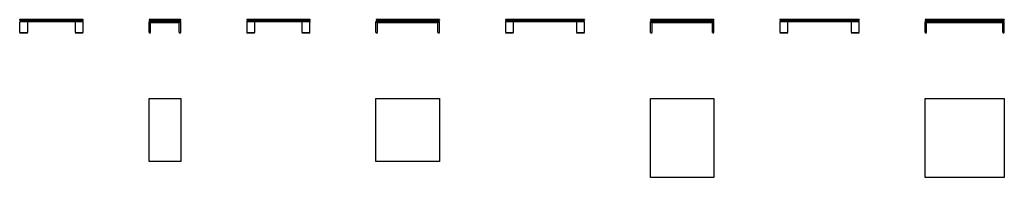
# Model space of a CAD drawing. Units: inches. Extents: x -8606 to 6313, y -5413 to -3015.
import ezdxf

# ---------------------------------------------------------------- set-up
doc = ezdxf.new("R2010")
doc.units = ezdxf.units.IN
doc.layers.add('1', color=7, linetype='Continuous')

msp = doc.modelspace()

# ---------------------------------------------------------------- linework, layer by layer
at = {"color": 7, "linetype": 'Continuous'}
for p, q in [((-8605, -3015), (-8606, -3016)), ((-8605, -3015), (-8606, -3016)), ((-8605, -3023), (-8606, -3022)), ((-8605, -3023), (-8606, -3022)), ((-8576, -3042), (-8576, -3023)), ((-7676, -3042), (-7676, -3023)), ((-7647, -3015), (-7646, -3016)), ((-7647, -3015), (-7646, -3016)), ((-7647, -3023), (-7646, -3022)), ((-7647, -3023), (-7646, -3022)), ((-7646, -3016), (-7646, -3022)), ((-7646, -3016), (-7646, -3022)), ((-6645, -3015), (-6646, -3016)), ((-6645, -3015), (-6646, -3016)), ((-6645, -3023), (-6646, -3022)), ((-6645, -3023), (-6646, -3022)), ((-6616, -3042), (-6616, -3023)), ((-6196, -3042), (-6196, -3023)), ((-6167, -3015), (-6166, -3016)), ((-6167, -3015), (-6166, -3016)), ((-6167, -3023), (-6166, -3022)), ((-6167, -3023), (-6166, -3022)), ((-6166, -3016), (-6166, -3022)), ((-6166, -3016), (-6166, -3022)), ((-5165, -3015), (-5166, -3016)), ((-5165, -3015), (-5166, -3016)), ((-5165, -3023), (-5166, -3022)), ((-5165, -3023), (-5166, -3022)), ((-5136, -3042), (-5136, -3023)), ((-4236, -3042), (-4236, -3023)), ((-4207, -3015), (-4206, -3016)), ((-4207, -3015), (-4206, -3016)), ((-4207, -3023), (-4206, -3022)), ((-4207, -3023), (-4206, -3022)), ((-4206, -3016), (-4206, -3022)), ((-4206, -3016), (-4206, -3022)), ((-3205, -3015), (-3206, -3016)), ((-3205, -3015), (-3206, -3016)), ((-3205, -3023), (-3206, -3022)), ((-3205, -3023), (-3206, -3022)), ((-3176, -3042), (-3176, -3023)), ((-2276, -3042), (-2276, -3023)), ((-2247, -3015), (-2246, -3016)), ((-2247, -3015), (-2246, -3016)), ((-2247, -3023), (-2246, -3022)), ((-2247, -3023), (-2246, -3022)), ((-2246, -3016), (-2246, -3022)), ((-2246, -3016), (-2246, -3022)), ((-1246, -3015), (-1247, -3016)), ((-1246, -3015), (-1247, -3016)), ((-1246, -3023), (-1247, -3022)), ((-1246, -3023), (-1247, -3022)), ((-1217, -3042), (-1217, -3023)), ((-76, -3042), (-76, -3023)), ((-47, -3015), (-46, -3016)), ((-47, -3015), (-46, -3016)), ((-47, -3023), (-46, -3022)), ((-47, -3023), (-46, -3022)), ((-46, -3016), (-46, -3022)), ((-46, -3016), (-46, -3022)), ((954, -3015), (953, -3016)), ((954, -3015), (953, -3016)), ((954, -3023), (953, -3022)), ((954, -3023), (953, -3022)), ((983, -3042), (983, -3023)), ((1883, -3042), (1883, -3023)), ((1912, -3015), (1913, -3016)), ((1912, -3015), (1913, -3016)), ((1912, -3023), (1913, -3022)), ((1912, -3023), (1913, -3022)), ((1913, -3016), (1913, -3022)), ((1913, -3016), (1913, -3022)), ((2914, -3015), (2913, -3016)), ((2914, -3015), (2913, -3016)), ((2914, -3023), (2913, -3022)), ((2914, -3023), (2913, -3022)), ((2943, -3042), (2943, -3023)), ((4083, -3042), (4083, -3023)), ((4112, -3015), (4113, -3016)), ((4112, -3015), (4113, -3016)), ((4112, -3023), (4113, -3022)), ((4112, -3023), (4113, -3022)), ((4113, -3016), (4113, -3022)), ((4113, -3016), (4113, -3022)), ((5114, -3015), (5113, -3016)), ((5114, -3015), (5113, -3016)), ((5114, -3023), (5113, -3022)), ((5114, -3023), (5113, -3022)), ((5143, -3042), (5143, -3023)), ((6283, -3042), (6283, -3023)), ((6312, -3015), (6313, -3016)), ((6312, -3015), (6313, -3016)), ((6312, -3023), (6313, -3022)), ((6312, -3023), (6313, -3022)), ((6313, -3016), (6313, -3022)), ((6313, -3016), (6313, -3022))]:
    msp.add_line(p, q, dxfattribs=at)
at = {"color": 5, "linetype": 'Continuous'}
for p, q in [((-6646, -3208), (-6646, -3042)), ((-6623, -3208), (-6623, -3065)), ((-6189, -3208), (-6189, -3065)), ((-6166, -3208), (-6166, -3042)), ((-3207, -3208), (-3207, -3042)), ((-3184, -3208), (-3184, -3065)), ((-2270, -3208), (-2270, -3065)), ((-2247, -3208), (-2247, -3042)), ((953, -3208), (953, -3042)), ((976, -3208), (976, -3065)), ((1890, -3208), (1890, -3065)), ((1913, -3208), (1913, -3042)), ((5113, -3208), (5113, -3042)), ((5136, -3208), (5136, -3065)), ((6290, -3208), (6290, -3065)), ((6313, -3208), (6313, -3042)), ((-8605, -3212), (-8606, -3208)), ((-8605, -3212), (-8606, -3208)), ((-8485, -3212), (-8484, -3208)), ((-8485, -3212), (-8484, -3208)), ((-7767, -3208), (-7766, -3212)), ((-7767, -3208), (-7766, -3212)), ((-7646, -3208), (-7646, -3212)), ((-7646, -3208), (-7646, -3212)), ((-6646, -3208), (-6645, -3212)), ((-6623, -3208), (-6623, -3208)), ((-6623, -3212), (-6623, -3208)), ((-6189, -3208), (-6184, -3208)), ((-6189, -3208), (-6189, -3208)), ((-6188, -3212), (-6189, -3208)), ((-6189, -3208), (-6186, -3208)), ((-6189, -3208), (-6186, -3208)), ((-6183, -3213), (-6188, -3213)), ((-6186, -3208), (-6185, -3208)), ((-6186, -3208), (-6185, -3208)), ((-6185, -3208), (-6185, -3208)), ((-6185, -3208), (-6184, -3208)), ((-6185, -3208), (-6185, -3208)), ((-6185, -3208), (-6185, -3208)), ((-6185, -3208), (-6185, -3208)), ((-6185, -3208), (-6185, -3208)), ((-6185, -3208), (-6184, -3208)), ((-6185, -3208), (-6185, -3208)), ((-6185, -3208), (-6185, -3208)), ((-6185, -3208), (-6185, -3208)), ((-6184, -3208), (-6183, -3208)), ((-6184, -3208), (-6184, -3208)), ((-6184, -3208), (-6184, -3208)), ((-6184, -3208), (-6183, -3208)), ((-6184, -3208), (-6184, -3208)), ((-6184, -3208), (-6184, -3208)), ((-6183, -3208), (-6166, -3208)), ((-6183, -3208), (-6183, -3208)), ((-6183, -3208), (-6183, -3208)), ((-6183, -3208), (-6180, -3208)), ((-6183, -3208), (-6183, -3208)), ((-6183, -3208), (-6183, -3208)), ((-6183, -3208), (-6180, -3208)), ((-6183, -3213), (-6167, -3213)), ((-6180, -3208), (-6179, -3208)), ((-6180, -3208), (-6179, -3208)), ((-6179, -3208), (-6179, -3208)), ((-6179, -3208), (-6179, -3208)), ((-6179, -3208), (-6175, -3208)), ((-6179, -3208), (-6179, -3208)), ((-6179, -3208), (-6179, -3208)), ((-6179, -3208), (-6175, -3208)), ((-6175, -3208), (-6174, -3208)), ((-6175, -3208), (-6175, -3208)), ((-6175, -3208), (-6174, -3208)), ((-6175, -3208), (-6175, -3208)), ((-6174, -3208), (-6171, -3208)), ((-6174, -3208), (-6171, -3208)), ((-6171, -3208), (-6171, -3208)), ((-6171, -3208), (-6170, -3208)), ((-6171, -3208), (-6171, -3208)), ((-6171, -3208), (-6170, -3208)), ((-6170, -3208), (-6169, -3208)), ((-6170, -3208), (-6169, -3208)), ((-6169, -3208), (-6169, -3208)), ((-6169, -3208), (-6166, -3208)), ((-6169, -3208), (-6169, -3208)), ((-6169, -3208), (-6166, -3208)), ((-6166, -3212), (-6166, -3208)), ((-6166, -3208), (-6166, -3208)), ((-6166, -3208), (-6166, -3208)), ((-6166, -3208), (-6166, -3208)), ((-6166, -3208), (-6166, -3208)), ((-5166, -3212), (-5166, -3208)), ((-5166, -3212), (-5166, -3208)), ((-5046, -3212), (-5045, -3208)), ((-5046, -3212), (-5045, -3208)), ((-4328, -3208), (-4327, -3212)), ((-4328, -3208), (-4327, -3212)), ((-4207, -3208), (-4207, -3212)), ((-4207, -3208), (-4207, -3212)), ((-3207, -3208), (-3206, -3212)), ((-3184, -3212), (-3184, -3208)), ((-3184, -3208), (-3184, -3208)), ((-2270, -3208), (-2265, -3208)), ((-2270, -3208), (-2270, -3208)), ((-2269, -3212), (-2270, -3208)), ((-2270, -3208), (-2266, -3208)), ((-2270, -3208), (-2266, -3208)), ((-2264, -3213), (-2269, -3213)), ((-2266, -3208), (-2265, -3208)), ((-2266, -3208), (-2266, -3208)), ((-2266, -3208), (-2266, -3208)), ((-2266, -3208), (-2266, -3208)), ((-2266, -3208), (-2266, -3208)), ((-2266, -3208), (-2265, -3208)), ((-2266, -3208), (-2266, -3208)), ((-2266, -3208), (-2266, -3208)), ((-2266, -3208), (-2266, -3208)), ((-2266, -3208), (-2266, -3208)), ((-2265, -3208), (-2264, -3208)), ((-2265, -3208), (-2265, -3208)), ((-2265, -3208), (-2265, -3208)), ((-2265, -3208), (-2265, -3208)), ((-2265, -3208), (-2264, -3208)), ((-2265, -3208), (-2265, -3208)), ((-2265, -3208), (-2265, -3208)), ((-2265, -3208), (-2265, -3208)), ((-2264, -3208), (-2247, -3208)), ((-2264, -3208), (-2264, -3208)), ((-2264, -3208), (-2264, -3208)), ((-2264, -3208), (-2261, -3208)), ((-2264, -3208), (-2264, -3208)), ((-2264, -3208), (-2264, -3208)), ((-2264, -3208), (-2261, -3208)), ((-2264, -3213), (-2247, -3213)), ((-2261, -3208), (-2260, -3208)), ((-2261, -3208), (-2260, -3208)), ((-2260, -3208), (-2260, -3208)), ((-2260, -3208), (-2259, -3208)), ((-2260, -3208), (-2260, -3208)), ((-2260, -3208), (-2259, -3208)), ((-2259, -3208), (-2256, -3208)), ((-2259, -3208), (-2256, -3208)), ((-2256, -3208), (-2255, -3208)), ((-2256, -3208), (-2256, -3208)), ((-2256, -3208), (-2255, -3208)), ((-2256, -3208), (-2256, -3208)), ((-2255, -3208), (-2252, -3208)), ((-2255, -3208), (-2252, -3208)), ((-2252, -3208), (-2252, -3208)), ((-2252, -3208), (-2251, -3208)), ((-2252, -3208), (-2252, -3208)), ((-2252, -3208), (-2251, -3208)), ((-2251, -3208), (-2250, -3208)), ((-2251, -3208), (-2250, -3208)), ((-2250, -3208), (-2250, -3208)), ((-2250, -3208), (-2247, -3208)), ((-2250, -3208), (-2250, -3208)), ((-2250, -3208), (-2247, -3208)), ((-2247, -3212), (-2247, -3208)), ((-2247, -3208), (-2247, -3208)), ((-2247, -3208), (-2247, -3208)), ((-2247, -3208), (-2247, -3208)), ((-2247, -3208), (-2247, -3208)), ((-1246, -3212), (-1247, -3208)), ((-1246, -3212), (-1247, -3208)), ((-1126, -3212), (-1125, -3208)), ((-1126, -3212), (-1125, -3208)), ((-168, -3208), (-167, -3212)), ((-168, -3208), (-167, -3212)), ((-47, -3208), (-47, -3212)), ((-47, -3208), (-47, -3212)), ((953, -3208), (954, -3212)), ((976, -3208), (976, -3208)), ((976, -3212), (976, -3208)), ((1890, -3208), (1894, -3208)), ((1890, -3208), (1894, -3208)), ((1891, -3212), (1890, -3208)), ((1890, -3208), (1890, -3208)), ((1890, -3208), (1895, -3208)), ((1896, -3213), (1891, -3213)), ((1894, -3208), (1894, -3208)), ((1894, -3208), (1894, -3208)), ((1894, -3208), (1894, -3208)), ((1894, -3208), (1894, -3208)), ((1894, -3208), (1895, -3208)), ((1894, -3208), (1894, -3208)), ((1894, -3208), (1894, -3208)), ((1894, -3208), (1894, -3208)), ((1894, -3208), (1894, -3208)), ((1894, -3208), (1895, -3208)), ((1895, -3208), (1895, -3208)), ((1895, -3208), (1895, -3208)), ((1895, -3208), (1895, -3208)), ((1895, -3208), (1896, -3208)), ((1895, -3208), (1895, -3208)), ((1895, -3208), (1895, -3208)), ((1895, -3208), (1895, -3208)), ((1895, -3208), (1896, -3208)), ((1896, -3208), (1899, -3208)), ((1896, -3208), (1896, -3208)), ((1896, -3208), (1896, -3208)), ((1896, -3208), (1899, -3208)), ((1896, -3208), (1896, -3208)), ((1896, -3208), (1896, -3208)), ((1896, -3208), (1913, -3208)), ((1896, -3213), (1913, -3213)), ((1899, -3208), (1900, -3208)), ((1899, -3208), (1900, -3208)), ((1900, -3208), (1901, -3208)), ((1900, -3208), (1900, -3208)), ((1900, -3208), (1901, -3208)), ((1900, -3208), (1900, -3208)), ((1901, -3208), (1904, -3208)), ((1901, -3208), (1904, -3208)), ((1904, -3208), (1904, -3208)), ((1904, -3208), (1905, -3208)), ((1904, -3208), (1904, -3208)), ((1904, -3208), (1905, -3208)), ((1905, -3208), (1908, -3208)), ((1905, -3208), (1908, -3208)), ((1908, -3208), (1909, -3208)), ((1908, -3208), (1908, -3208)), ((1908, -3208), (1909, -3208)), ((1908, -3208), (1908, -3208)), ((1909, -3208), (1910, -3208)), ((1909, -3208), (1910, -3208)), ((1910, -3208), (1913, -3208)), ((1910, -3208), (1910, -3208)), ((1910, -3208), (1913, -3208)), ((1910, -3208), (1910, -3208)), ((1913, -3208), (1913, -3208)), ((1913, -3208), (1913, -3208)), ((1913, -3208), (1913, -3208)), ((1913, -3208), (1913, -3208)), ((1913, -3212), (1913, -3208)), ((2914, -3212), (2913, -3208)), ((2914, -3212), (2913, -3208)), ((3034, -3212), (3035, -3208)), ((3034, -3212), (3035, -3208)), ((3992, -3208), (3993, -3212)), ((3992, -3208), (3993, -3212)), ((4113, -3208), (4113, -3212)), ((4113, -3208), (4113, -3212)), ((5113, -3208), (5114, -3212)), ((5136, -3212), (5136, -3208)), ((5136, -3208), (5136, -3208)), ((6290, -3208), (6293, -3208)), ((6290, -3208), (6293, -3208)), ((6291, -3212), (6290, -3208)), ((6290, -3208), (6290, -3208)), ((6290, -3208), (6295, -3208)), ((6296, -3213), (6291, -3213)), ((6293, -3208), (6294, -3208)), ((6293, -3208), (6294, -3208)), ((6294, -3208), (6294, -3208)), ((6294, -3208), (6294, -3208)), ((6294, -3208), (6294, -3208)), ((6294, -3208), (6295, -3208)), ((6294, -3208), (6294, -3208)), ((6294, -3208), (6294, -3208)), ((6294, -3208), (6294, -3208)), ((6294, -3208), (6294, -3208)), ((6294, -3208), (6295, -3208)), ((6294, -3208), (6294, -3208)), ((6295, -3208), (6295, -3208)), ((6295, -3208), (6295, -3208)), ((6295, -3208), (6296, -3208)), ((6295, -3208), (6295, -3208)), ((6295, -3208), (6295, -3208)), ((6295, -3208), (6296, -3208)), ((6296, -3208), (6299, -3208)), ((6296, -3208), (6296, -3208)), ((6296, -3208), (6296, -3208)), ((6296, -3208), (6299, -3208)), ((6296, -3208), (6296, -3208)), ((6296, -3208), (6296, -3208)), ((6296, -3208), (6313, -3208)), ((6296, -3213), (6312, -3213)), ((6299, -3208), (6300, -3208)), ((6299, -3208), (6300, -3208)), ((6300, -3208), (6304, -3208)), ((6300, -3208), (6300, -3208)), ((6300, -3208), (6300, -3208)), ((6300, -3208), (6304, -3208)), ((6300, -3208), (6300, -3208)), ((6300, -3208), (6300, -3208)), ((6304, -3208), (6304, -3208)), ((6304, -3208), (6305, -3208)), ((6304, -3208), (6304, -3208)), ((6304, -3208), (6305, -3208)), ((6305, -3208), (6308, -3208)), ((6305, -3208), (6308, -3208)), ((6308, -3208), (6309, -3208)), ((6308, -3208), (6308, -3208)), ((6308, -3208), (6309, -3208)), ((6308, -3208), (6308, -3208)), ((6309, -3208), (6310, -3208)), ((6309, -3208), (6310, -3208)), ((6310, -3208), (6313, -3208)), ((6310, -3208), (6310, -3208)), ((6310, -3208), (6313, -3208)), ((6310, -3208), (6310, -3208)), ((6313, -3208), (6313, -3208)), ((6313, -3208), (6313, -3208)), ((6313, -3208), (6313, -3208)), ((6313, -3208), (6313, -3208)), ((6313, -3212), (6313, -3208))]:
    msp.add_line(p, q, dxfattribs=at)
for centre, radius, start, end in [((-8529, -3051), 76.4, 173.8983, 180), ((-8529, -3051), 76.4, 173.8983, 180), ((-8529, -3051), 76.4, 173.8983, 180), ((-8604, -3043), 1, 90, 173.8983), ((-8604, -3043), 1, 90, 173.8983), ((-8604, -3043), 1, 90, 173.8983), ((-8486, -3043), 1, 6.1017, 90), ((-8486, -3043), 1, 6.1017, 90), ((-8486, -3043), 1, 6.1017, 90), ((-8561, -3051), 76.4, 0, 6.1017), ((-8561, -3051), 76.4, 0, 6.1017), ((-8561, -3051), 76.4, 0, 6.1017), ((-7690, -3051), 76.4, 173.8983, 180), ((-7690, -3051), 76.4, 173.8983, 180), ((-7690, -3051), 76.4, 173.8983, 180), ((-7765, -3043), 1, 90, 173.8983), ((-7765, -3043), 1, 90, 173.8983), ((-7765, -3043), 1, 90, 173.8983), ((-7647, -3043), 1, 6.1017, 90), ((-7647, -3043), 1, 6.1017, 90), ((-7647, -3043), 1, 6.1017, 90), ((-7722, -3051), 76.4, 0, 6.1017), ((-7722, -3051), 76.4, 0, 6.1017), ((-7722, -3051), 76.4, 0, 6.1017), ((-5165, -3043), 1, 90, 173.8983), ((-5165, -3043), 1, 90, 173.8983), ((-5165, -3043), 1, 90, 173.8983), ((-5090, -3051), 76.4, 173.8983, 180), ((-5090, -3051), 76.4, 173.8983, 180), ((-5090, -3051), 76.4, 173.8983, 180), ((-5047, -3043), 1, 6.1017, 90), ((-5047, -3043), 1, 6.1017, 90), ((-5047, -3043), 1, 6.1017, 90), ((-5122, -3051), 76.4, 0, 6.1017), ((-5122, -3051), 76.4, 0, 6.1017), ((-5122, -3051), 76.4, 0, 6.1017), ((-4251, -3051), 76.4, 173.8983, 180), ((-4251, -3051), 76.4, 173.8983, 180), ((-4251, -3051), 76.4, 173.8983, 180), ((-4326, -3043), 1, 90, 173.8983), ((-4326, -3043), 1, 90, 173.8983), ((-4326, -3043), 1, 90, 173.8983), ((-4208, -3043), 1, 6.1017, 90), ((-4208, -3043), 1, 6.1017, 90), ((-4208, -3043), 1, 6.1017, 90), ((-4283, -3051), 76.4, 0, 6.1017), ((-4283, -3051), 76.4, 0, 6.1017), ((-4283, -3051), 76.4, 0, 6.1017), ((-1170, -3051), 76.4, 173.8983, 180), ((-1170, -3051), 76.4, 173.8983, 180), ((-1170, -3051), 76.4, 173.8983, 180), ((-1245, -3043), 1, 90, 173.8983), ((-1245, -3043), 1, 90, 173.8983), ((-1245, -3043), 1, 90, 173.8983), ((-1127, -3043), 1, 6.1017, 90), ((-1127, -3043), 1, 6.1017, 90), ((-1127, -3043), 1, 6.1017, 90), ((-1202, -3051), 76.4, 0, 6.1017), ((-1202, -3051), 76.4, 0, 6.1017), ((-1202, -3051), 76.4, 0, 6.1017), ((-91, -3051), 76.4, 173.8983, 180), ((-91, -3051), 76.4, 173.8983, 180), ((-91, -3051), 76.4, 173.8983, 180), ((-166, -3043), 1, 90, 173.8983), ((-166, -3043), 1, 90, 173.8983), ((-166, -3043), 1, 90, 173.8983), ((-48, -3043), 1, 6.1017, 90), ((-48, -3043), 1, 6.1017, 90), ((-48, -3043), 1, 6.1017, 90), ((-123, -3051), 76.4, 0, 6.1017), ((-123, -3051), 76.4, 0, 6.1017), ((-123, -3051), 76.4, 0, 6.1017), ((2990, -3051), 76.4, 173.8983, 180), ((2990, -3051), 76.4, 173.8983, 180), ((2990, -3051), 76.4, 173.8983, 180), ((2915, -3043), 1, 90, 173.8983), ((2915, -3043), 1, 90, 173.8983), ((2915, -3043), 1, 90, 173.8983), ((3033, -3043), 1, 6.1017, 90), ((3033, -3043), 1, 6.1017, 90), ((3033, -3043), 1, 6.1017, 90), ((2958, -3051), 76.4, 0, 6.1017), ((2958, -3051), 76.4, 0, 6.1017), ((2958, -3051), 76.4, 0, 6.1017), ((4069, -3051), 76.4, 173.8983, 180), ((4069, -3051), 76.4, 173.8983, 180), ((4069, -3051), 76.4, 173.8983, 180), ((3994, -3043), 1, 90, 173.8983), ((3994, -3043), 1, 90, 173.8983), ((3994, -3043), 1, 90, 173.8983), ((4112, -3043), 1, 6.1017, 90), ((4112, -3043), 1, 6.1017, 90), ((4112, -3043), 1, 6.1017, 90), ((4037, -3051), 76.4, 0, 6.1017), ((4037, -3051), 76.4, 0, 6.1017), ((4037, -3051), 76.4, 0, 6.1017), ((-8605, -3212), 0.5, 185.9468, 270), ((-8605, -3212), 0.5, 185.9468, 270), ((-8485, -3212), 0.5, 270, 354.0531), ((-8485, -3212), 0.5, 270, 354.0531), ((-7766, -3212), 0.5, 185.9469, 270), ((-7766, -3212), 0.5, 185.9469, 270), ((-7647, -3212), 0.5, 270, 354.0532), ((-7647, -3212), 0.5, 270, 354.0532), ((-6645, -3212), 0.5, 185.9456, 270), ((-6624, -3212), 0.5, 269.9999, 354.0519), ((-6188, -3212), 0.5, 185.9481, 270.0001), ((-6167, -3212), 0.5, 269.9995, 354.0504), ((-5166, -3212), 0.5, 185.9468, 270), ((-5166, -3212), 0.5, 185.9468, 270), ((-5046, -3212), 0.5, 270, 354.0531), ((-5046, -3212), 0.5, 270, 354.0531), ((-4327, -3212), 0.5, 185.9469, 270), ((-4327, -3212), 0.5, 185.9469, 270), ((-4207, -3212), 0.5, 270, 354.0532), ((-4207, -3212), 0.5, 270, 354.0532), ((-3206, -3212), 0.5, 185.9456, 270), ((-3184, -3212), 0.5, 269.9999, 354.0519), ((-2269, -3212), 0.5, 185.9481, 270.0001), ((-2247, -3212), 0.5, 269.9995, 354.0504), ((-1246, -3212), 0.5, 185.9468, 270), ((-1246, -3212), 0.5, 185.9468, 270), ((-1126, -3212), 0.5, 270, 354.0531), ((-1126, -3212), 0.5, 270, 354.0531), ((-167, -3212), 0.5, 185.9469, 270), ((-167, -3212), 0.5, 185.9469, 270), ((-47, -3212), 0.5, 270, 354.0532), ((-47, -3212), 0.5, 270, 354.0532), ((954, -3212), 0.5, 185.9456, 270), ((976, -3212), 0.5, 269.9999, 354.0519), ((1891, -3212), 0.5, 185.9481, 270.0001), ((1913, -3212), 0.5, 269.9995, 354.0504), ((2914, -3212), 0.5, 185.9468, 270), ((2914, -3212), 0.5, 185.9468, 270), ((3034, -3212), 0.5, 270, 354.0531), ((3034, -3212), 0.5, 270, 354.0531), ((3993, -3212), 0.5, 185.9469, 270), ((3993, -3212), 0.5, 185.9469, 270), ((4113, -3212), 0.5, 270, 354.0532), ((4113, -3212), 0.5, 270, 354.0532), ((5114, -3212), 0.5, 185.9456, 270), ((5135, -3212), 0.5, 269.9999, 354.0519), ((6291, -3212), 0.5, 185.9481, 270.0001), ((6312, -3212), 0.5, 269.9995, 354.0504)]:
    msp.add_arc(centre, radius, start, end, dxfattribs=at)
for points, knots in [([(-6646, -3208), (-6646, -3208), (-6646, -3208), (-6646, -3208), (-6646, -3208), (-6646, -3208), (-6646, -3208), (-6646, -3208), (-6646, -3208)], [0, 0, 0, 0, 0.0087016, 0.0174032, 0.0444563, 0.0739826, 0.1382797, 0.2, 0.2, 0.2, 0.2]), ([(-6184, -3208), (-6184, -3208), (-6184, -3208), (-6184, -3208), (-6184, -3208), (-6184, -3208), (-6184, -3208), (-6184, -3208), (-6184, -3208)], [0, 0, 0, 0, 0.0081034, 0.0211737, 0.0487764, 0.078508, 0.1411084, 0.2050577, 0.2050577, 0.2050577, 0.2050577]), ([(-6183, -3208), (-6183, -3208), (-6183, -3208), (-6183, -3208), (-6183, -3208), (-6183, -3208), (-6183, -3208), (-6183, -3208), (-6183, -3208), (-6183, -3208), (-6183, -3208), (-6183, -3208), (-6183, -3208), (-6183, -3208), (-6183, -3208)], [0, 0, 0, 0, 0.0020992, 0.0041985, 0.0218775, 0.0420849, 0.0655217, 0.0941067, 0.1237129, 0.1539107, 0.1930292, 0.2325913, 0.2714221, 0.3082581, 0.3082581, 0.3082581, 0.3082581]), ([(-6166, -3208), (-6166, -3208), (-6166, -3208), (-6166, -3208), (-6166, -3208), (-6166, -3208), (-6166, -3208), (-6166, -3208), (-6166, -3208)], [0, 0, 0, 0, 0.0322735, 0.0642956, 0.1124977, 0.1542976, 0.2242549, 0.3101548, 0.3101548, 0.3101548, 0.3101548]), ([(-6166, -3208), (-6166, -3208), (-6166, -3208), (-6166, -3208), (-6166, -3208), (-6166, -3208), (-6166, -3208), (-6166, -3208), (-6166, -3208)], [0, 0, 0, 0, 0.0087016, 0.0174032, 0.0445123, 0.0739826, 0.1391762, 0.2, 0.2, 0.2, 0.2]), ([(-3207, -3208), (-3207, -3208), (-3207, -3208), (-3207, -3208), (-3207, -3208), (-3207, -3208), (-3207, -3208), (-3207, -3208), (-3207, -3208)], [0, 0, 0, 0, 0.0087016, 0.0174032, 0.0444563, 0.0739826, 0.1382797, 0.2, 0.2, 0.2, 0.2]), ([(-2265, -3208), (-2265, -3208), (-2265, -3208), (-2265, -3208), (-2265, -3208), (-2265, -3208), (-2265, -3208), (-2265, -3208), (-2265, -3208)], [0, 0, 0, 0, 0.0081034, 0.0211737, 0.0487764, 0.078508, 0.1411084, 0.2050577, 0.2050577, 0.2050577, 0.2050577]), ([(-2264, -3208), (-2264, -3208), (-2264, -3208), (-2264, -3208), (-2264, -3208), (-2264, -3208), (-2264, -3208), (-2264, -3208), (-2264, -3208), (-2264, -3208), (-2264, -3208), (-2264, -3208), (-2264, -3208), (-2264, -3208), (-2264, -3208)], [0, 0, 0, 0, 0.0020992, 0.0041985, 0.0218775, 0.0420849, 0.0655217, 0.0941067, 0.1237129, 0.1539107, 0.1930292, 0.2325913, 0.2714221, 0.3082581, 0.3082581, 0.3082581, 0.3082581]), ([(-2247, -3208), (-2247, -3208), (-2247, -3208), (-2247, -3208), (-2247, -3208), (-2247, -3208), (-2247, -3208), (-2247, -3208), (-2247, -3208)], [0, 0, 0, 0, 0.0322735, 0.0642956, 0.1124977, 0.1542976, 0.2242549, 0.3101548, 0.3101548, 0.3101548, 0.3101548]), ([(-2247, -3208), (-2247, -3208), (-2247, -3208), (-2247, -3208), (-2247, -3208), (-2247, -3208), (-2247, -3208), (-2247, -3208), (-2247, -3208)], [0, 0, 0, 0, 0.0087016, 0.0174032, 0.0445123, 0.0739826, 0.1391762, 0.2, 0.2, 0.2, 0.2]), ([(953, -3208), (953, -3208), (953, -3208), (953, -3208), (953, -3208), (953, -3208), (953, -3208), (953, -3208), (953, -3208)], [0, 0, 0, 0, 0.0087016, 0.0174032, 0.0444563, 0.0739826, 0.1382797, 0.2, 0.2, 0.2, 0.2]), ([(1895, -3208), (1895, -3208), (1895, -3208), (1895, -3208), (1895, -3208), (1895, -3208), (1895, -3208), (1895, -3208), (1895, -3208)], [0, 0, 0, 0, 0.0081034, 0.0211737, 0.0487764, 0.078508, 0.1411084, 0.2050577, 0.2050577, 0.2050577, 0.2050577]), ([(1896, -3208), (1896, -3208), (1896, -3208), (1896, -3208), (1896, -3208), (1896, -3208), (1896, -3208), (1896, -3208), (1896, -3208), (1896, -3208), (1896, -3208), (1896, -3208), (1896, -3208), (1896, -3208), (1896, -3208)], [0, 0, 0, 0, 0.0020992, 0.0041985, 0.0218775, 0.0420849, 0.0655217, 0.0941067, 0.1237129, 0.1539107, 0.1930292, 0.2325913, 0.2714221, 0.3082581, 0.3082581, 0.3082581, 0.3082581]), ([(1913, -3208), (1913, -3208), (1913, -3208), (1913, -3208), (1913, -3208), (1913, -3208), (1913, -3208), (1913, -3208), (1913, -3208)], [0, 0, 0, 0, 0.0322735, 0.0642956, 0.1124977, 0.1542976, 0.2242549, 0.3101548, 0.3101548, 0.3101548, 0.3101548]), ([(1913, -3208), (1913, -3208), (1913, -3208), (1913, -3208), (1913, -3208), (1913, -3208), (1913, -3208), (1913, -3208), (1913, -3208)], [0, 0, 0, 0, 0.0087016, 0.0174032, 0.0445123, 0.0739826, 0.1391762, 0.2, 0.2, 0.2, 0.2]), ([(5113, -3208), (5113, -3208), (5113, -3208), (5113, -3208), (5113, -3208), (5113, -3208), (5113, -3208), (5113, -3208), (5113, -3208)], [0, 0, 0, 0, 0.0087016, 0.0174032, 0.0444563, 0.0739826, 0.1382797, 0.2, 0.2, 0.2, 0.2]), ([(6295, -3208), (6295, -3208), (6295, -3208), (6295, -3208), (6295, -3208), (6295, -3208), (6295, -3208), (6295, -3208), (6295, -3208)], [0, 0, 0, 0, 0.0081034, 0.0211737, 0.0487764, 0.078508, 0.1411084, 0.2050577, 0.2050577, 0.2050577, 0.2050577]), ([(6296, -3208), (6296, -3208), (6296, -3208), (6296, -3208), (6296, -3208), (6296, -3208), (6296, -3208), (6296, -3208), (6296, -3208), (6296, -3208), (6296, -3208), (6296, -3208), (6296, -3208), (6296, -3208), (6296, -3208)], [0, 0, 0, 0, 0.0020992, 0.0041985, 0.0218775, 0.0420849, 0.0655217, 0.0941067, 0.1237129, 0.1539107, 0.1930292, 0.2325913, 0.2714221, 0.3082581, 0.3082581, 0.3082581, 0.3082581]), ([(6313, -3208), (6313, -3208), (6313, -3208), (6313, -3208), (6313, -3208), (6313, -3208), (6313, -3208), (6313, -3208), (6313, -3208)], [0, 0, 0, 0, 0.0322735, 0.0642956, 0.1124977, 0.1542976, 0.2242549, 0.3101548, 0.3101548, 0.3101548, 0.3101548]), ([(6313, -3208), (6313, -3208), (6313, -3208), (6313, -3208), (6313, -3208), (6313, -3208), (6313, -3208), (6313, -3208), (6313, -3208)], [0, 0, 0, 0, 0.0087016, 0.0174032, 0.0445123, 0.0739826, 0.1391762, 0.2, 0.2, 0.2, 0.2])]:
    msp.add_open_spline(points, degree=3, knots=knots, dxfattribs=at)
at = {"layer": '1', "color": 7, "linetype": 'Continuous'}
for p, q in [((-8606, -3016), (-8606, -3022)), ((-7647, -3015), (-8605, -3015)), ((-8605, -3023), (-7647, -3023)), ((-8576, -3042), (-7676, -3042)), ((-6646, -3016), (-6646, -3022)), ((-6167, -3015), (-6645, -3015)), ((-6645, -3023), (-6167, -3023)), ((-6616, -3042), (-6196, -3042)), ((-5166, -3016), (-5166, -3022)), ((-4207, -3015), (-5165, -3015)), ((-5165, -3023), (-4207, -3023)), ((-5136, -3042), (-4236, -3042)), ((-3206, -3016), (-3206, -3022)), ((-2247, -3015), (-3205, -3015)), ((-3205, -3023), (-2247, -3023)), ((-3176, -3042), (-2276, -3042)), ((-1247, -3016), (-1247, -3022)), ((-47, -3015), (-1246, -3015)), ((-1246, -3023), (-47, -3023)), ((-1217, -3042), (-76, -3042)), ((953, -3016), (953, -3022)), ((1912, -3015), (954, -3015)), ((954, -3023), (1912, -3023)), ((983, -3042), (1883, -3042)), ((2913, -3016), (2913, -3022)), ((4112, -3015), (2914, -3015)), ((2914, -3023), (4112, -3023)), ((2943, -3042), (4083, -3042)), ((5113, -3016), (5113, -3022)), ((6312, -3015), (5114, -3015)), ((5114, -3023), (6312, -3023)), ((5143, -3042), (6283, -3042)), ((-6646, -5173), (-6646, -4213)), ((-6646, -4213), (-6166, -4213)), ((-6166, -4213), (-6166, -5173)), ((-3207, -5173), (-3207, -4213)), ((-3207, -4213), (-2247, -4213)), ((-2247, -4213), (-2247, -5173)), ((953, -5413), (953, -4213)), ((953, -4213), (1913, -4213)), ((1913, -4213), (1913, -5413)), ((5113, -4213), (6313, -4213)), ((5113, -5413), (5113, -4213)), ((6313, -4213), (6313, -5413)), ((-6166, -5173), (-6646, -5173)), ((-2247, -5173), (-3207, -5173)), ((1913, -5413), (953, -5413)), ((6313, -5413), (5113, -5413))]:
    msp.add_line(p, q, dxfattribs=at)
at = {"layer": '1', "color": 5, "linetype": 'Continuous'}
for p, q in [((-8606, -3051), (-8606, -3208)), ((-8604, -3042), (-8576, -3042)), ((-8484, -3208), (-8484, -3051)), ((-7767, -3051), (-7767, -3208)), ((-7676, -3042), (-7647, -3042)), ((-7646, -3208), (-7646, -3051)), ((-6646, -3042), (-6623, -3065)), ((-6646, -3042), (-6616, -3042)), ((-6189, -3065), (-6623, -3065)), ((-6196, -3042), (-6166, -3042)), ((-6166, -3042), (-6189, -3065)), ((-5166, -3051), (-5166, -3208)), ((-5165, -3042), (-5136, -3042)), ((-5045, -3208), (-5045, -3051)), ((-4328, -3051), (-4328, -3208)), ((-4236, -3042), (-4208, -3042)), ((-4207, -3208), (-4207, -3051)), ((-3207, -3042), (-3176, -3042)), ((-3207, -3042), (-3184, -3065)), ((-2270, -3065), (-3184, -3065)), ((-2276, -3042), (-2247, -3042)), ((-2247, -3042), (-2270, -3065)), ((-1247, -3051), (-1247, -3208)), ((-1245, -3042), (-1217, -3042)), ((-1125, -3208), (-1125, -3051)), ((-168, -3051), (-168, -3208)), ((-76, -3042), (-48, -3042)), ((-47, -3208), (-47, -3051)), ((953, -3042), (976, -3065)), ((953, -3042), (983, -3042)), ((1890, -3065), (976, -3065)), ((1883, -3042), (1913, -3042)), ((1913, -3042), (1890, -3065)), ((2913, -3051), (2913, -3208)), ((2915, -3042), (2943, -3042)), ((3035, -3208), (3035, -3051)), ((3992, -3051), (3992, -3208)), ((4083, -3042), (4112, -3042)), ((4113, -3208), (4113, -3051)), ((5113, -3042), (5143, -3042)), ((5113, -3042), (5136, -3065)), ((6290, -3065), (5136, -3065)), ((6283, -3042), (6313, -3042)), ((6313, -3042), (6290, -3065)), ((-8606, -3208), (-8484, -3208)), ((-8605, -3213), (-8485, -3213)), ((-7767, -3208), (-7646, -3208)), ((-7766, -3213), (-7647, -3213)), ((-6646, -3208), (-6623, -3208)), ((-6645, -3213), (-6624, -3213)), ((-5166, -3208), (-5045, -3208)), ((-5166, -3213), (-5046, -3213)), ((-4328, -3208), (-4207, -3208)), ((-4327, -3213), (-4207, -3213)), ((-3207, -3208), (-3184, -3208)), ((-3206, -3213), (-3184, -3213)), ((-1247, -3208), (-1125, -3208)), ((-1246, -3213), (-1126, -3213)), ((-168, -3208), (-47, -3208)), ((-167, -3213), (-47, -3213)), ((953, -3208), (976, -3208)), ((954, -3213), (976, -3213)), ((2913, -3208), (3035, -3208)), ((2914, -3213), (3034, -3213)), ((3992, -3208), (4113, -3208)), ((3993, -3213), (4113, -3213)), ((5113, -3208), (5136, -3208)), ((5114, -3213), (5135, -3213))]:
    msp.add_line(p, q, dxfattribs=at)

doc.saveas('drawing.dxf')
